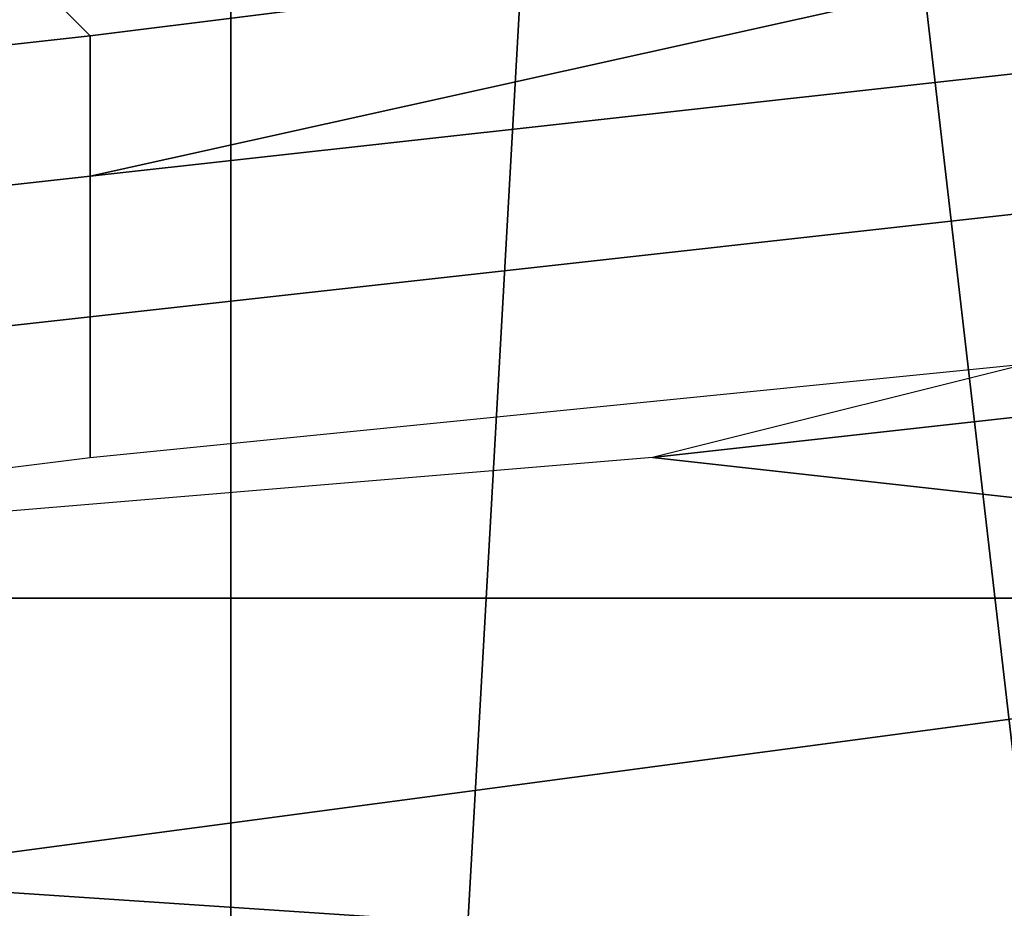
# Model space of a CAD drawing. Extents: x -0.035 to 0.082, y -0.248 to 0.024.
# Drawn here: x 0.003 to 0.003, y -0.019 to -0.018 of the extents above; entities that cross this region are included whole.
import ezdxf

# ---------------------------------------------------------------- set-up
doc = ezdxf.new("R2010")
doc.units = 0
doc.layers.add('OBJETO_1', color=7, linetype='CONTINUOUS')

msp = doc.modelspace()

# ---------------------------------------------------------------- linework, layer by layer
at = {"layer": 'OBJETO_1'}
for points in [[(0, -0.0199, 0.3717), (0, -0.015, 0.3664), (0.0027, -0.0152, 0.3663), (0.0027, -0.0201, 0.3716)], [(0.0027, -0.0201, 0.3716), (0.0027, -0.0152, 0.3663), (0.0053, -0.0158, 0.3658), (0.0053, -0.0207, 0.371)], [(0.0046, -0.016, 0.005), (0.005, -0.023, 0.005), (0.003, -0.0163, 0.005)], [(0.0026, -0.0234, 0.005), (0.0015, -0.0165, 0.005), (0.003, -0.0163, 0.005)], [(0.0026, -0.0234, 0.005), (0.003, -0.0163, 0.005), (0.0038, -0.0232, 0.005)], [(0.0038, -0.0232, 0.005), (0.003, -0.0163, 0.005), (0.005, -0.023, 0.005)], [(0.0015, -0.0235, 0.005), (0.0015, -0.0165, 0.005), (0.0026, -0.0234, 0.005)], [(0.0051, -0.0194, 0.3246), (0.0051, -0.0171, 0.3193), (0.0025, -0.0177, 0.3191), (0.0025, -0.0201, 0.3243)], [(0.0024, -0.0191, 0.0808), (0.0024, -0.0175, 0.0822), (0.0147, -0.0175, 0.0822), (0.0147, -0.0191, 0.0808)], [(0.0025, -0.0179, 0.048), (0.0026, -0.018, 0.0481), (0.0034, -0.0179, 0.048), (0.0034, -0.0178, 0.0479)], [(0.0017, -0.018, 0.0481), (0.0017, -0.0181, 0.0482), (0.0026, -0.018, 0.0481), (0.0025, -0.0179, 0.048)], [(0.0026, -0.0181, 0.0482), (0.0026, -0.0181, 0.0483), (0.0035, -0.018, 0.0482), (0.0035, -0.0179, 0.0481)], [(0.0026, -0.018, 0.0481), (0.0026, -0.0181, 0.0482), (0.0035, -0.0179, 0.0481), (0.0034, -0.0179, 0.048)], [(0.0017, -0.0181, 0.0482), (0.0017, -0.0182, 0.0483), (0.0026, -0.0181, 0.0482), (0.0026, -0.018, 0.0481)], [(0.0026, -0.0181, 0.0483), (0.0026, -0.0182, 0.0484), (0.0035, -0.0181, 0.0483), (0.0035, -0.018, 0.0482)], [(0.0039, -0.0182, 0.0484), (0.0042, -0.018, 0.0483), (0.003, -0.0183, 0.0485)], [(0.0017, -0.0182, 0.0484), (0.0017, -0.0183, 0.0485), (0.0026, -0.0182, 0.0484), (0.0026, -0.0181, 0.0483)], [(0.0017, -0.0182, 0.0483), (0.0017, -0.0182, 0.0484), (0.0026, -0.0181, 0.0483), (0.0026, -0.0181, 0.0482)], [(0.0026, -0.0182, 0.0484), (0.0026, -0.0183, 0.0485), (0.0036, -0.0182, 0.0484), (0.0035, -0.0181, 0.0483)], [(0.0017, -0.0183, 0.0485), (0.0018, -0.0184, 0.0486), (0.0026, -0.0183, 0.0485), (0.0026, -0.0182, 0.0484)], [(0.003, -0.0183, 0.0485), (0.0039, -0.0184, 0.0486), (0.0039, -0.0182, 0.0484)], [(0.0039, -0.0184, 0.0486), (0.003, -0.0183, 0.0485), (0.0018, -0.0184, 0.0486)], [(0.0039, -0.0184, 0.0486), (0.0018, -0.0184, 0.0486), (0.0024, -0.0186, 0.0487)], [(0.0054, -0.0188, 0.0489), (0.0039, -0.0184, 0.0486), (0.0024, -0.0186, 0.0487)], [(0.0024, -0.0188, 0.0489), (0.0054, -0.0188, 0.0489), (0.0024, -0.0186, 0.0487)]]:
    msp.add_3dface(points, dxfattribs=at)

doc.saveas('drawing.dxf')
